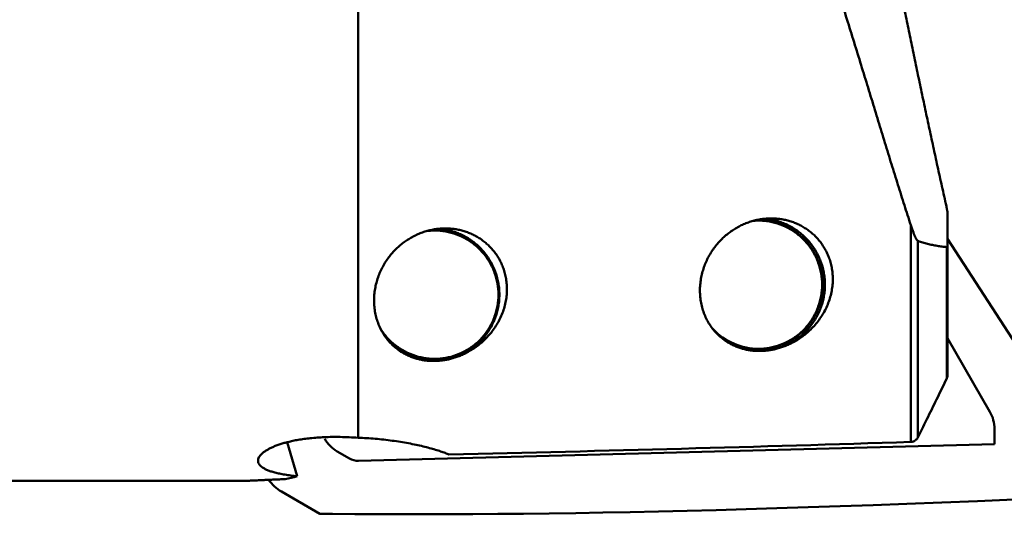
# Model space of a CAD drawing. Units: millimetres. Extents: x -165 to 156, y -27 to 70.
# Drawn here: x 52 to 75, y -13 to -1 of the extents above; entities that cross this region are included whole.
import ezdxf

# ---------------------------------------------------------------- set-up
doc = ezdxf.new("R2010")
doc.units = ezdxf.units.MM
doc.layers.add('1', color=4, linetype='Continuous', lineweight=50)

msp = doc.modelspace()

# ---------------------------------------------------------------- linework, layer by layer
at = {"layer": '1'}
for p, q in [((60.037191, -10.828371), (60.037191, 0.515512)), ((73.818097, -5.61742), (73.818097, -6.174775)), ((72.954983, -10.925898), (72.954983, -5.851834)), ((73.818097, -6.174775), (73.818097, -9.352537)), ((75.616736, -8.952228), (73.818097, -6.174775)), ((73.123648, -6.224601), (73.123648, -10.816447)), ((73.797223, -9.443365), (73.797223, -6.36654)), ((74.806168, -10.221541), (73.818097, -8.500725)), ((74.912761, -10.973763), (74.912761, -10.621541)), ((58.607178, -11.727845), (58.375958, -10.930255)), ((74.912761, -10.973763), (60.039794, -11.36537)), ((59.54253, -11.144756), (59.830476, -11.311918)), ((54.362894, -11.837093), (1.194278, -11.837093)), ((58.240598, -12.083539), (59.135999, -12.603347)), ((70.557697, -12.453425), (71.308125, -12.428269)), ((71.308125, -12.428269), (72.077381, -12.401063)), ((72.077381, -12.401063), (72.866865, -12.37173)), ((72.866865, -12.37173), (73.6781, -12.340189)), ((73.6781, -12.340189), (74.512739, -12.306353)), ((74.512739, -12.306353), (75.37262, -12.270125)), ((59.142751, -12.607171), (59.155929, -12.606459)), ((59.155929, -12.606459), (59.182227, -12.60504)), ((59.182227, -12.60504), (59.435904, -12.60786)), ((59.435904, -12.60786), (59.958314, -12.612297)), ((59.958314, -12.612297), (60.490314, -12.615373)), ((60.490314, -12.615373), (60.530676, -12.615507)), ((60.530676, -12.615507), (61.032145, -12.617054)), ((61.032145, -12.617054), (61.584051, -12.617311)), ((61.584051, -12.617311), (62.146281, -12.616114)), ((62.146281, -12.616114), (62.719109, -12.61343)), ((62.719109, -12.61343), (63.302834, -12.609231)), ((63.302834, -12.609231), (63.897764, -12.603484)), ((63.897764, -12.603484), (64.504241, -12.596158)), ((64.504241, -12.596158), (65.122628, -12.587222)), ((65.122628, -12.587222), (65.753333, -12.576642)), ((65.753333, -12.576642), (66.396812, -12.564384)), ((66.396812, -12.564384), (67.053551, -12.550412)), ((67.053551, -12.550412), (67.724074, -12.534689)), ((67.724074, -12.534689), (68.409004, -12.517175)), ((68.409004, -12.517175), (69.109057, -12.497825)), ((69.109057, -12.497825), (69.825006, -12.476592)), ((69.825006, -12.476592), (70.557697, -12.453425))]:
    msp.add_line(p, q, dxfattribs=at)
for centre, radius, start, end in [((69.406427, -7.231251), 1.483667, 90.000045, 94.956177), ((61.822007, -7.466611), 1.484718, 90.003313, 97.214056), ((61.794596, -7.465519), 1.483627, 89.999981, 95.427131), ((69.407318, -7.259706), 1.487932, 223.368815, 269.965617), ((61.79563, -7.493581), 1.488376, 221.150262, 269.960213), ((74.109684, -10.621336), 0.803077, 359.985402, 29.856677), ((59.942728, -10.455549), 0.79697, 209.825594, 239.857797), ((60.02934, -10.969757), 0.395751, 239.834833, 271.513635), ((58.725047, -11.249671), 0.96438, 215.583975, 239.84487), ((59.320341, -12.285742), 0.367226, 239.868568, 241.079088)]:
    msp.add_arc(centre, radius, start, end, dxfattribs=at)
for centre, major_axis, ratio, start_param, end_param in [((31.377933, 0), (-126.90342197, 0), 0.091126, 1.8157803968, 1.9045877065), ((50.660126, 0), (8.54192698, -11.42814939), 0.361102, 6.1039943521, 6.1555298596), ((64.270353, 0), (-113.05730935, -1.04871623), 0.104288, 1.4820842587, 1.5094670845)]:
    msp.add_ellipse(centre, major_axis=major_axis, ratio=ratio, start_param=start_param, end_param=end_param, dxfattribs=at)
for points, knots in [([(72.46129898, 0.93403015), (72.48834922, 0.79252074), (72.54347754, 0.50691223), (72.62867763, 0.07486306), (72.71663304, -0.36433302), (72.80695016, -0.80956871), (72.89916008, -1.25944485), (72.99296182, -1.71309375), (73.08814061, -2.16986097), (73.18458218, -2.62934857), (73.28213133, -3.09075462), (73.38072643, -3.55351551), (73.48039603, -4.01730385), (73.58126597, -4.48198654), (73.68343332, -4.94725504), (73.75255955, -5.25743408), (73.78735058, -5.41249862)], [0, 0, 0, 0, 0.4322148222, 0.8726382644, 1.3211066245, 1.7759633191, 2.2355486959, 2.6987926372, 3.1656982247, 3.6352830659, 4.107290812, 4.5805130133, 5.054725158, 5.530421322, 6.0070260712, 6.483784753, 6.483784753, 6.483784753, 6.483784753]), ([(72.95498344, -5.85183403), (72.90495939, -5.69794198), (72.80437573, -5.38563364), (72.65459584, -4.91030058), (72.50317249, -4.4229442), (72.34992347, -3.92476337), (72.1944532, -3.41660525), (72.03643798, -2.89931361), (71.8757058, -2.37413237), (71.71221283, -1.84260887), (71.5458587, -1.30580754), (71.43334876, -0.94653078), (71.37657712, -0.76610102)], [0, 0, 0, 0, 0.4854549658, 0.9843107869, 1.4951117218, 2.0164676622, 2.5479669448, 3.0893390382, 3.6391306229, 4.1956473503, 4.7576381573, 5.325089722, 5.325089722, 5.325089722, 5.325089722]), ([(73.78735058, -5.41249862), (73.78967655, -5.42281917), (73.794008, -5.44274724), (73.79986816, -5.47161776), (73.80485326, -5.4983702), (73.80900092, -5.52303775), (73.81234027, -5.54565963), (73.8149045, -5.56627352), (73.81671897, -5.58498093), (73.81783381, -5.60180936), (73.81807288, -5.61243326), (73.8180972, -5.61742014)], [0, 0, 0, 0, 0.03173824739, 0.06117757884, 0.08837482263, 0.11337318785, 0.1362146215, 0.15697086124, 0.17568471703, 0.19259355507, 0.20755437287, 0.20755437287, 0.20755437287, 0.20755437287]), ([(68.03178737, -7.24758453), (68.03578668, -7.20129684), (68.047668, -7.10903165), (68.07710413, -6.97300634), (68.11739908, -6.84073466), (68.16771894, -6.71352389), (68.22716289, -6.5922651), (68.29492665, -6.47750096), (68.37022705, -6.36967961), (68.45228983, -6.26919216), (68.54037031, -6.17634021), (68.63372134, -6.09139083), (68.73170648, -6.01447856), (68.83361539, -5.9457814), (68.93888174, -5.88535154), (69.04684011, -5.83328557), (69.15697382, -5.78958799), (69.26870599, -5.75427766), (69.38149178, -5.7273496), (69.49484439, -5.70876951), (69.59860812, -5.69936526), (69.66450135, -5.69759107), (69.69245725, -5.69758459)], [0, 0, 0, 0, 0.139380421, 0.2786864798, 0.4170526471, 0.5537327465, 0.6886544146, 0.8217749906, 0.9531698987, 1.082816045, 1.2106282213, 1.336770796, 1.4611305159, 1.5839976125, 1.7051543385, 1.8249536694, 1.9432625871, 2.0603085825, 2.1761899368, 2.2908304027, 2.4046097658, 2.4884774604, 2.4884774604, 2.4884774604, 2.4884774604]), ([(69.40641648, -5.74765534), (69.48828494, -5.74855206), (69.65704701, -5.76407091), (69.90482206, -5.83091168), (70.14172363, -5.94198593), (70.35581307, -6.0927505), (70.54060519, -6.27859239), (70.69049279, -6.49385916), (70.80090346, -6.73203367), (70.86859093, -6.98577893), (70.88361311, -7.16043265), (70.88372181, -7.24758453)], [0, 0, 0, 0, 0.2456201163, 0.5057511648, 0.7660424195, 1.0265493655, 1.2873013711, 1.5482982073, 1.8095101562, 2.0708816581, 2.3323375096, 2.3323375096, 2.3323375096, 2.3323375096]), ([(69.40642561, -5.74758453), (69.44752439, -5.74759061), (69.52976614, -5.75100258), (69.65225179, -5.76635905), (69.77306681, -5.79183057), (69.89137442, -5.82724798), (70.00636931, -5.87236788), (70.11726507, -5.92688223), (70.22330435, -5.99041835), (70.32376274, -6.06254207), (70.41795409, -6.14276053), (70.50523507, -6.23052558), (70.58500959, -6.32523757), (70.65673289, -6.42624942), (70.71991519, -6.53287109), (70.7741251, -6.64437417), (70.81899242, -6.75999724), (70.85421115, -6.87894978), (70.87953964, -7.00042228), (70.89480943, -7.12357396), (70.89820292, -7.20626013), (70.89820845, -7.24758453)], [0, 0, 0, 0, 0.123296333, 0.2466025192, 0.3699269581, 0.4932781527, 0.6166638681, 0.7400909216, 0.8635649963, 0.9870904871, 1.1106703816, 1.2343061805, 1.3579978588, 1.4817438679, 1.6055411807, 1.729385375, 1.8532707555, 1.9771905101, 2.1011368952, 2.2251014495, 2.3490746617, 2.3490746617, 2.3490746617, 2.3490746617]), ([(70.94793455, -7.24758453), (70.94792818, -7.20372923), (70.94422994, -7.11597683), (70.92758812, -6.98533056), (70.89999114, -6.85656357), (70.86163252, -6.73061589), (70.81278985, -6.60839155), (70.75381447, -6.49077196), (70.68513118, -6.37860431), (70.6072346, -6.27269683), (70.52068576, -6.17381265), (70.42610808, -6.08266437), (70.32418283, -5.99990886), (70.2156443, -5.92614259), (70.10127434, -5.86189726), (69.9818975, -5.807636), (69.85837209, -5.7637499), (69.73159515, -5.7305557), (69.62784877, -5.71266945), (69.56670853, -5.70588179), (69.54890308, -5.70421961)], [0, 0, 0, 0, 0.1315659112, 0.2631220401, 0.3946578518, 0.5261639228, 0.6576316755, 0.789053627, 0.9204236045, 1.0517369243, 1.1829905272, 1.3141830693, 1.4453149625, 1.5763883654, 1.7074071231, 1.8383766587, 1.9693038185, 2.1001966754, 2.2310642805, 2.284712878, 2.284712878, 2.284712878, 2.284712878]), ([(69.69245725, -5.69758459), (69.70206837, -5.69758429), (69.74900308, -5.69802609), (69.83297145, -5.70264496), (69.9434063, -5.716899), (70.05194379, -5.73914814), (70.15810269, -5.76929285), (70.26153752, -5.80726697), (70.36176649, -5.85297146), (70.45841593, -5.90636797), (70.55103197, -5.96739639), (70.63913537, -6.03600973), (70.72224916, -6.11218953), (70.79975007, -6.19581743), (70.87109795, -6.28688583), (70.93563336, -6.38530638), (70.9926221, -6.49095766), (71.04118268, -6.60343316), (71.08050216, -6.72234723), (71.10969238, -6.84701667), (71.12800213, -6.97708539), (71.13455587, -7.1113167), (71.13072924, -7.20202901), (71.12670768, -7.24758453)], [0, 0, 0, 0, 0.0288333589, 0.1408063855, 0.2520319324, 0.3625948943, 0.472883306, 0.5827910051, 0.6928369423, 0.8030349879, 0.9137171845, 1.0252420778, 1.1376884767, 1.2515823835, 1.3669098422, 1.4843539054, 1.6042344489, 1.7265854412, 1.8514149968, 1.9794801151, 2.1101934912, 2.2449243682, 2.3821224278, 2.3821224278, 2.3821224278, 2.3821224278]), ([(60.41219211, -7.48189245), (60.41617526, -7.43560027), (60.42803203, -7.34330583), (60.45745822, -7.2072152), (60.49777949, -7.07484479), (60.54816135, -6.94752187), (60.60769705, -6.82615505), (60.67557396, -6.71129913), (60.75099812, -6.6034118), (60.83318528, -6.50288792), (60.92137959, -6.4100316), (61.01482499, -6.32510781), (61.11287634, -6.24824797), (61.21481775, -6.1796239), (61.32007904, -6.1192808), (61.42799319, -6.06730755), (61.53804535, -6.02370029), (61.64966076, -5.9884708), (61.76230019, -5.96160724), (61.87548272, -5.94307), (61.97915578, -5.93367433), (62.04501722, -5.93189906), (62.07300372, -5.93189251)], [0, 0, 0, 0, 0.1393896993, 0.2787629473, 0.4172360536, 0.5540463563, 0.6891101964, 0.8223687175, 0.953891689, 1.083645434, 1.2115416917, 1.3377365397, 1.4621173976, 1.5849702897, 1.7060787463, 1.8257984787, 1.9439958083, 2.0609067377, 2.1766288851, 2.2910930187, 2.4046850249, 2.4886445481, 2.4886445481, 2.4886445481, 2.4886445481]), ([(61.8219215, -5.98189245), (61.90860315, -5.98201142), (62.08237918, -5.99711394), (62.33480046, -6.06522127), (62.57170728, -6.17629341), (62.78579531, -6.32705855), (62.9705878, -6.51290029), (63.1204753, -6.72816709), (63.23088599, -6.96634159), (63.29857346, -7.22008685), (63.31359564, -7.39474057), (63.31370434, -7.48189245)], [0, 0, 0, 0, 0.2600452166, 0.5201762667, 0.7804675214, 1.0409744671, 1.3017264725, 1.5627233087, 1.8239352573, 2.0853067589, 2.346762607, 2.346762607, 2.346762607, 2.346762607]), ([(63.33610569, -7.48189245), (63.33609933, -7.43803715), (63.33240109, -7.35028475), (63.31575927, -7.21963848), (63.28816229, -7.09087149), (63.24980366, -6.96492381), (63.20096099, -6.84269947), (63.14198561, -6.72507988), (63.07330232, -6.61291223), (62.99540574, -6.50700475), (62.90885691, -6.40812057), (62.81427923, -6.31697229), (62.71235397, -6.23421678), (62.60381544, -6.16045051), (62.48944549, -6.09620518), (62.37006863, -6.04194393), (62.24654329, -5.99805782), (62.11976606, -5.96486365), (62.01472694, -5.94675428), (61.95227244, -5.93990208), (61.93315717, -5.93816701)], [0, 0, 0, 0, 0.1315659104, 0.2631220392, 0.3946578509, 0.5261639219, 0.6576316746, 0.789053626, 0.9204236036, 1.0517369233, 1.1829905263, 1.3141830684, 1.4453149616, 1.5763883644, 1.7074071221, 1.8383766576, 1.9693038172, 2.1001966739, 2.2310642801, 2.2886458356, 2.2886458356, 2.2886458356, 2.2886458356]), ([(62.07300372, -5.93189251), (62.08252026, -5.93189222), (62.1292973, -5.93232825), (62.21304964, -5.93691468), (62.32331305, -5.95110643), (62.43170135, -5.973273), (62.53773873, -6.00332048), (62.64108397, -6.0411894), (62.74125804, -6.08678809), (62.83788608, -6.14008467), (62.93051444, -6.20102681), (63.0186598, -6.26957294), (63.10184175, -6.34571079), (63.17942949, -6.4293239), (63.25087533, -6.52040439), (63.31551511, -6.61886483), (63.37261176, -6.72458744), (63.42128002, -6.83717051), (63.46069951, -6.95622554), (63.48997308, -7.08105224), (63.50834563, -7.21126419), (63.51494793, -7.34558392), (63.51115578, -7.43633386), (63.50715445, -7.48189245)], [0, 0, 0, 0, 0.0285496045, 0.1403334063, 0.2513808521, 0.3617785148, 0.4719233762, 0.5817106483, 0.6916604214, 0.8017942243, 0.9124360886, 1.0239542605, 1.1364230984, 1.2503667147, 1.3657660775, 1.4832976806, 1.6032898319, 1.7257828098, 1.8507820423, 1.9790299544, 2.1099059862, 2.2447423605, 2.3819442694, 2.3819442694, 2.3819442694, 2.3819442694]), ([(73.12364834, -6.22460061), (73.12188507, -6.22387934), (73.1179176, -6.22187318), (73.11224208, -6.21688943), (73.10600797, -6.21003309), (73.0993566, -6.20122925), (73.09230678, -6.19061956), (73.0848929, -6.17824768), (73.07708841, -6.16409483), (73.06879857, -6.14796181), (73.05988327, -6.12950159), (73.05020271, -6.10829867), (73.03963224, -6.08391148), (73.02806496, -6.05588741), (73.01542027, -6.0237933), (73.00167421, -5.98730542), (72.98686453, -5.9462597), (72.97108171, -5.90062284), (72.9604369, -5.86860788), (72.95498344, -5.85183403)], [0, 0, 0, 0, 0.00571526512, 0.01322191844, 0.02249597421, 0.03350593307, 0.0462793036, 0.06069943059, 0.07676177563, 0.0947580277, 0.11510750211, 0.13825735339, 0.16467812404, 0.19484155418, 0.2292055584, 0.26815960317, 0.31181130312, 0.36010859083, 0.41302286529, 0.41302286529, 0.41302286529, 0.41302286529]), ([(73.79722253, -6.36653991), (73.7598777, -6.36384191), (73.68488427, -6.35668276), (73.57245374, -6.34055303), (73.45974687, -6.31915602), (73.34709612, -6.29264659), (73.23483727, -6.26123346), (73.16060998, -6.23732421), (73.12364834, -6.22460061)], [0, 0, 0, 0, 0.11232646844, 0.22590521282, 0.34062777261, 0.45637352364, 0.57298160212, 0.69025253336, 0.69025253336, 0.69025253336, 0.69025253336]), ([(73.8180972, -6.31052693), (73.81813297, -6.31507215), (73.81789602, -6.32346544), (73.816943, -6.33506822), (73.8153563, -6.34470864), (73.8131821, -6.35255521), (73.81040079, -6.35874464), (73.80688631, -6.36337639), (73.80236473, -6.36627236), (73.79891368, -6.36665324), (73.79722253, -6.36653991)], [0, 0, 0, 0, 0.013636089496, 0.025171237884, 0.034903374172, 0.042904537575, 0.049533967585, 0.055155487755, 0.060117465094, 0.065202289981, 0.065202289981, 0.065202289981, 0.065202289981]), ([(69.41598413, -8.79758453), (69.41416546, -8.79758456), (69.38200341, -8.79751974), (69.31942719, -8.79545565), (69.22848725, -8.78690064), (69.13763621, -8.77261891), (69.04666199, -8.75226896), (68.95529967, -8.72533274), (68.86337295, -8.69111377), (68.77096553, -8.64878748), (68.67849397, -8.59746787), (68.5867383, -8.53632075), (68.49670437, -8.46455369), (68.40968606, -8.38150864), (68.32751375, -8.28709041), (68.25213996, -8.18175465), (68.18542624, -8.06649026), (68.12890243, -7.94251664), (68.08379186, -7.81136834), (68.05094925, -7.67471943), (68.03082692, -7.53392899), (68.02376658, -7.39094514), (68.02768152, -7.2951934), (68.03178737, -7.24758453)], [0, 0, 0, 0, 0.0054560235, 0.0964868455, 0.1877007001, 0.2793147649, 0.3722032661, 0.4671702836, 0.5648455506, 0.6662219452, 0.7718034119, 0.881787569, 0.9966322997, 1.1167793048, 1.2421478983, 1.3715819607, 1.5047604443, 1.6410598933, 1.7796965168, 1.9201893603, 2.0620526134, 2.2057345747, 2.3490913271, 2.3490913271, 2.3490913271, 2.3490913271]), ([(69.40641648, -8.74751373), (69.48828494, -8.74661701), (69.65704701, -8.73109816), (69.90482206, -8.66425739), (70.14172363, -8.55318313), (70.35581307, -8.40241856), (70.54060519, -8.21657667), (70.69049279, -8.00130991), (70.80090346, -7.7631354), (70.86859093, -7.50939014), (70.88361311, -7.33473642), (70.88372181, -7.24758453)], [0, 0, 0, 0, 0.2456201163, 0.5057511648, 0.7660424195, 1.0265493655, 1.2873013711, 1.5482982073, 1.8095101562, 2.0708816581, 2.3323375096, 2.3323375096, 2.3323375096, 2.3323375096]), ([(70.89820845, -7.24758453), (70.89820292, -7.28890894), (70.89480943, -7.37159511), (70.87953964, -7.49474679), (70.85421115, -7.61621929), (70.81899242, -7.73517182), (70.7741251, -7.8507949), (70.71991519, -7.96229798), (70.65673289, -8.06891965), (70.58500959, -8.1699315), (70.50523507, -8.26464349), (70.41795409, -8.35240854), (70.32376274, -8.43262699), (70.22330435, -8.50475072), (70.11726507, -8.56828684), (70.00636931, -8.62280119), (69.89137442, -8.66792108), (69.77306681, -8.7033385), (69.65225179, -8.72881001), (69.52976614, -8.74416649), (69.44752439, -8.74757846), (69.40642561, -8.74758453)], [0, 0, 0, 0, 0.1239732122, 0.2479377665, 0.3718841516, 0.4958039062, 0.6196892867, 0.7435334809, 0.8673307938, 0.9910768029, 1.1147684812, 1.2384042801, 1.3619841746, 1.4855096653, 1.6089837401, 1.7324107936, 1.855796509, 1.9791477036, 2.1024721425, 2.2257783286, 2.3490746617, 2.3490746617, 2.3490746617, 2.3490746617]), ([(69.41598389, -8.79755453), (69.43461063, -8.79743808), (69.4968483, -8.79591529), (69.60247044, -8.78687709), (69.7315909, -8.76461349), (69.85837326, -8.7314191), (69.98189722, -8.68753305), (70.10127445, -8.63327178), (70.2156443, -8.56902645), (70.32418286, -8.49526018), (70.42610811, -8.41250467), (70.52068579, -8.32135639), (70.60723462, -8.22247221), (70.6851312, -8.11656473), (70.75381449, -8.00439707), (70.81278987, -7.88677749), (70.86163254, -7.76455315), (70.89999116, -7.63860547), (70.92758814, -7.50983848), (70.94422997, -7.37919222), (70.94792818, -7.29143983), (70.94793455, -7.24758453)], [0, 0, 0, 0, 0.0558813233, 0.1867334877, 0.3176011044, 0.4484939587, 0.5794211169, 0.7103906516, 0.8414094086, 0.972482811, 1.1036147039, 1.2348072456, 1.3660608483, 1.4973741679, 1.6287441453, 1.7601660966, 1.8916338492, 2.02313992, 2.1546757312, 2.2862318586, 2.4177977427, 2.4177977427, 2.4177977427, 2.4177977427]), ([(71.12670768, -7.24758453), (71.12247993, -7.29519998), (71.1095186, -7.3913349), (71.07631495, -7.53437248), (71.02931474, -7.67596131), (70.96905621, -7.81390139), (70.89646228, -7.94633947), (70.81277768, -8.07157032), (70.71975456, -8.18790602), (70.61949608, -8.29396754), (70.51450189, -8.38862042), (70.40718303, -8.47142471), (70.29947617, -8.54265723), (70.19263528, -8.60307809), (70.08756818, -8.65356149), (69.98482865, -8.6950531), (69.88443318, -8.72853345), (69.78624406, -8.75480501), (69.6900649, -8.77451126), (69.59564716, -8.78814621), (69.50447146, -8.79591806), (69.44469501, -8.79757166), (69.41598413, -8.79758453)], [0, 0, 0, 0, 0.1434082969, 0.2905272304, 0.4399043055, 0.5903292767, 0.7414950565, 0.892396619, 1.0416182395, 1.187828945, 1.329756829, 1.4652664814, 1.5941025672, 1.7168238832, 1.8332077297, 1.9435520778, 2.0490097887, 2.1505034576, 2.248299009, 2.3433716937, 2.4365317357, 2.5226643852, 2.5226643852, 2.5226643852, 2.5226643852]), ([(61.79840645, -9.03189245), (61.79621263, -9.03189249), (61.76346543, -9.03181575), (61.70010101, -9.02966447), (61.60854951, -9.02092932), (61.51707442, -9.0063879), (61.42544403, -8.98568567), (61.33348505, -8.95831378), (61.24114681, -8.9236268), (61.14863246, -8.88089467), (61.05629088, -8.82926909), (60.96477001, -8.76789578), (60.87501693, -8.69596298), (60.78835214, -8.61286022), (60.7066116, -8.51856257), (60.63167171, -8.41350357), (60.56532682, -8.29860687), (60.50908523, -8.17505332), (60.46416649, -8.04435169), (60.43142768, -7.90814425), (60.41132953, -7.76774434), (60.4042344, -7.6250515), (60.40810788, -7.52945094), (60.41219211, -7.48189245)], [0, 0, 0, 0, 0.0065814673, 0.0982424307, 0.1900693654, 0.2823145317, 0.3759260528, 0.4716871321, 0.569927965, 0.6715893307, 0.7771190673, 0.8869776525, 1.0017939913, 1.1217496177, 1.246695697, 1.3756285302, 1.5083068126, 1.6441069038, 1.7822525914, 1.9222878394, 2.0637443104, 2.2071246008, 2.3503252133, 2.3503252133, 2.3503252133, 2.3503252133]), ([(61.79840631, -9.0318875), (61.81894926, -9.031836), (61.88310898, -9.03038693), (61.99064124, -9.02118495), (62.11976214, -8.99892142), (62.24654438, -8.96572701), (62.37006837, -8.92184097), (62.4894456, -8.8675797), (62.60381545, -8.80333437), (62.712354, -8.7295681), (62.81427925, -8.64681259), (62.90885693, -8.5556643), (62.99540577, -8.45678013), (63.07330235, -8.35087265), (63.14198563, -8.23870499), (63.20096101, -8.12108541), (63.24980368, -7.99886107), (63.28816231, -7.87291339), (63.31575928, -7.7441464), (63.33240111, -7.61350014), (63.33609933, -7.52574775), (63.33610569, -7.48189245)], [0, 0, 0, 0, 0.0616290471, 0.192481213, 0.3233488293, 0.4542416834, 0.5851688415, 0.7161383762, 0.8471571332, 0.9782305355, 1.1093624284, 1.2405549701, 1.3718085728, 1.5031218923, 1.6344918697, 1.765913821, 1.8973815737, 2.0288876444, 2.1604234555, 2.2919795829, 2.4235454659, 2.4235454659, 2.4235454659, 2.4235454659]), ([(63.50715445, -7.48189245), (63.50295254, -7.52946209), (63.49006399, -7.62544901), (63.45704346, -7.76820975), (63.4103416, -7.90942001), (63.35050863, -8.04692987), (63.27846659, -8.17892826), (63.19545158, -8.30374209), (63.10319938, -8.4197093), (63.0037571, -8.52550711), (62.89949906, -8.62008537), (62.79274457, -8.70300526), (62.68547673, -8.77444254), (62.57887957, -8.83517499), (62.47367982, -8.88612032), (62.37027713, -8.92819353), (62.26900096, -8.96217862), (62.17001748, -8.98879054), (62.0732267, -9.00869647), (61.9782202, -9.02244871), (61.88679185, -9.03023392), (61.82695926, -9.03187996), (61.79840645, -9.03189245)], [0, 0, 0, 0, 0.1432645679, 0.2900607284, 0.4389764614, 0.5888325116, 0.7393424168, 0.8895243758, 1.0379734721, 1.1833768925, 1.3246356608, 1.4598379251, 1.5885251715, 1.7109449273, 1.8276053864, 1.9389324612, 2.0456237074, 2.1478798007, 2.2462409209, 2.3419000004, 2.435703318, 2.521361747, 2.521361747, 2.521361747, 2.521361747]), ([(61.8219215, -8.98189245), (61.90860315, -8.98177349), (62.08237918, -8.96667096), (62.33480046, -8.89856364), (62.57170728, -8.7874915), (62.78579531, -8.63672636), (62.9705878, -8.45088462), (63.1204753, -8.23561781), (63.23088599, -7.99744332), (63.29857346, -7.74369805), (63.31359564, -7.56904433), (63.31370434, -7.48189245)], [0, 0, 0, 0, 0.2600452166, 0.5201762667, 0.7804675214, 1.0409744671, 1.3017264726, 1.5627233087, 1.8239352573, 2.0853067589, 2.346762607, 2.346762607, 2.346762607, 2.346762607]), ([(60.55386312, -8.2719952), (60.59141247, -8.33283226), (60.68422078, -8.46195285), (60.8580544, -8.63672148), (61.07213368, -8.78749262), (61.30904286, -8.89856318), (61.56146356, -8.96667093), (61.73523978, -8.98177349), (61.8219215, -8.98189245)], [0, 0, 0, 0, 0.2144759057, 0.4752279297, 0.7357348904, 0.9960261586, 1.2561572333, 1.5162026106, 1.5162026106, 1.5162026106, 1.5162026106]), ([(73.79722253, -9.44336485), (73.80062209, -9.4364065), (73.80666589, -9.42203912), (73.81321712, -9.39952595), (73.8172059, -9.37624317), (73.81809732, -9.36045776), (73.8180972, -9.35253725)], [0, 0, 0, 0, 0.023233184616, 0.046641666973, 0.070192303791, 0.09395382564, 0.09395382564, 0.09395382564, 0.09395382564]), ([(73.79722253, -9.44336485), (73.72641776, -9.58797569), (73.58085627, -9.88508372), (73.35632889, -10.34277641), (73.20257337, -10.65584201), (73.12364834, -10.81644662)], [0, 0, 0, 0, 0.4830429636, 0.992548159, 1.5293973027, 1.5293973027, 1.5293973027, 1.5293973027]), ([(58.37594365, -10.93019878), (58.38088896, -10.92893662), (58.42432016, -10.91797429), (58.50967788, -10.89848149), (58.63574624, -10.87450662), (58.7719427, -10.85348256), (58.91877419, -10.835795), (59.0766973, -10.82189628), (59.24595536, -10.81229465), (59.42680284, -10.80750883), (59.61955596, -10.80807402), (59.82444679, -10.81461645), (59.96498093, -10.82299656), (60.0371906, -10.82837076)], [0.8493753497, 0.8493753497, 0.8493753497, 0.8493753497, 0.8646857923, 0.9837456736, 1.1119790298, 1.2495877566, 1.3970950068, 1.5555793829, 1.7251092192, 1.9056056734, 2.0982323792, 2.3032870117, 2.5205151548, 2.5205151548, 2.5205151548, 2.5205151548]), ([(72.95498344, -10.92589783), (72.96377867, -10.92561673), (72.98132291, -10.92387359), (73.00696568, -10.91772556), (73.03150225, -10.9081778), (73.05452588, -10.89539014), (73.07564825, -10.87956946), (73.09451328, -10.86097523), (73.11079678, -10.83990337), (73.11971283, -10.8244535), (73.12364834, -10.81644662)], [0, 0, 0, 0, 0.0263991765, 0.05270108832, 0.07887531306, 0.10514130047, 0.13146783004, 0.15780404107, 0.18436359958, 0.21112896309, 0.21112896309, 0.21112896309, 0.21112896309]), ([(57.69307592, -11.36434403), (57.69342482, -11.35079303), (57.69723491, -11.32270719), (57.71482914, -11.28189303), (57.7422655, -11.2416662), (57.77939192, -11.20202766), (57.82568218, -11.1630962), (57.88090677, -11.1250038), (57.94486422, -11.08792963), (58.01736897, -11.05209921), (58.0983684, -11.01769297), (58.18794526, -10.98489499), (58.28134214, -10.95546799), (58.34514636, -10.93805897), (58.37594365, -10.93019878)], [0, 0, 0, 0, 0.04066647225, 0.08395949294, 0.132095159, 0.18610864913, 0.24637174239, 0.31322703744, 0.3871219847, 0.46796098331, 0.55569949292, 0.6510079425, 0.75402844387, 0.84937534966, 0.84937534966, 0.84937534966, 0.84937534966]), ([(60.0371906, -10.82837076), (60.10246057, -10.83047555), (60.23439067, -10.8364289), (60.4330471, -10.85066991), (60.63246908, -10.87009834), (60.82989882, -10.89436269), (61.0227649, -10.92293529), (61.20857674, -10.95516814), (61.38472028, -10.99025001), (61.54913498, -11.02734948), (61.70020944, -11.06565876), (61.83683535, -11.10441474), (61.9581073, -11.14293143), (62.06348758, -11.18031916), (62.12776175, -11.20633775), (62.15719942, -11.21886668)], [0, 0, 0, 0, 0.1959116976, 0.3961399495, 0.5974333783, 0.7969451152, 0.9928236247, 1.1822869345, 1.3626477985, 1.531576766, 1.6878756678, 1.8301595078, 1.9575616747, 2.069540613, 2.1655195387, 2.1655195387, 2.1655195387, 2.1655195387]), ([(58.60717818, -11.72784518), (58.55714951, -11.72254404), (58.46145479, -11.71085661), (58.3248495, -11.69049686), (58.20179333, -11.66761238), (58.09235019, -11.64232572), (57.99645079, -11.614651), (57.91399752, -11.58466438), (57.84493008, -11.55252793), (57.78899036, -11.51838998), (57.7458107, -11.48235156), (57.71516106, -11.44443518), (57.69683546, -11.40486381), (57.6931965, -11.3774941), (57.69307592, -11.36434403)], [0, 0, 0, 0, 0.1509262332, 0.2891715219, 0.4142833971, 0.5263252738, 0.6260233505, 0.7135414263, 0.7892833138, 0.8541909402, 0.9096196448, 0.957198578, 0.9993240493, 1.0387759104, 1.0387759104, 1.0387759104, 1.0387759104]), ([(57.45014257, -11.83265573), (57.47818617, -11.83160804), (57.53690491, -11.82930491), (57.62884082, -11.82522772), (57.72837539, -11.82062087), (57.83319512, -11.81570502), (57.90479167, -11.8124055), (57.94074921, -11.81077989)], [0, 0, 0, 0, 0.08418948892, 0.17629089168, 0.27607813267, 0.38311289564, 0.49109569438, 0.49109569438, 0.49109569438, 0.49109569438]), ([(57.94074921, -11.81077989), (57.94276788, -11.81068863), (57.98515011, -11.80877465), (58.0701508, -11.8050264), (58.19780034, -11.79976686), (58.28509278, -11.79650983), (58.32975987, -11.79492678)], [0.49109569438, 0.49109569438, 0.49109569438, 0.49109569438, 0.49715787783, 0.6183719695, 0.74634530803, 0.88043070286, 0.88043070286, 0.88043070286, 0.88043070286])]:
    msp.add_open_spline(points, degree=3, knots=knots, dxfattribs=at)

doc.saveas('drawing.dxf')
